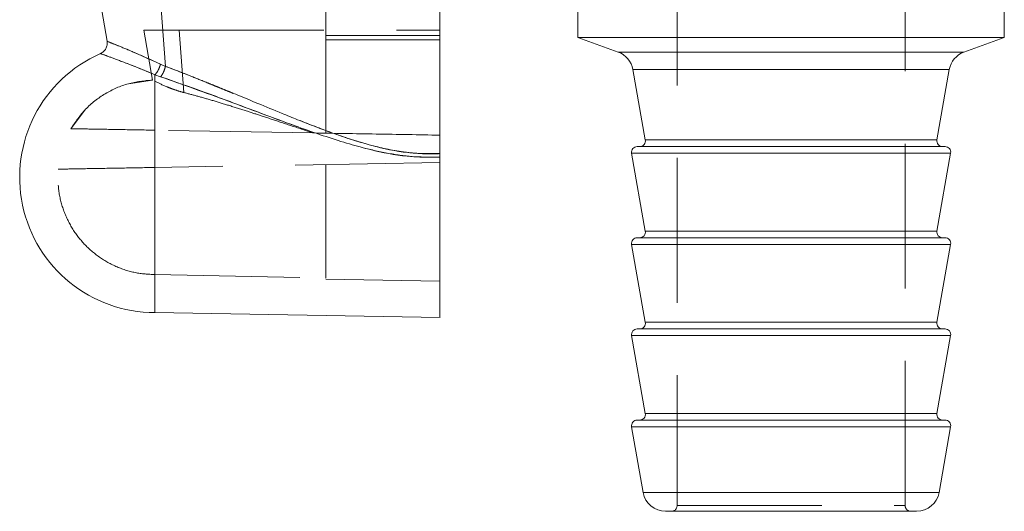
# Model space of a CAD drawing. Extents: x 2692 to 6887, y 214 to 3396.
# Drawn here: x 4951 to 4994, y 2338 to 2360 of the extents above; entities that cross this region are included whole.
import ezdxf

# ---------------------------------------------------------------- set-up
doc = ezdxf.new("R2010")
doc.units = 0
doc.linetypes.add('HIDDEN', pattern=[9.525, 6.35, -3.175])
doc.layers.get('0').update_dxf_attribs({"linetype": 'CONTINUOUS'})

msp = doc.modelspace()

# ---------------------------------------------------------------- linework, layer by layer
at = {"color": 7, "linetype": 'Continuous', "lineweight": 15}
for p, q in [((4994.395, 2359.171), (4994.395, 2363.908)), ((4969.645, 2362.351), (4969.645, 2354.074)), ((4975.695, 2361.285), (4975.695, 2359.171)), ((4954.764, 2360.684), (4955.045, 2359.001)), ((4957.418, 2360.423), (4957.608, 2357.901)), ((4975.695, 2359.171), (4977.464, 2358.527)), ((4985.045, 2359.171), (4975.695, 2359.171)), ((4994.395, 2359.171), (4985.045, 2359.171)), ((4992.626, 2358.527), (4994.395, 2359.171)), ((4957.387, 2357.995), (4957.608, 2357.901)), ((4978.107, 2357.761), (4978.651, 2354.677)), ((4991.44, 2354.677), (4991.983, 2357.761)), ((4957.145, 2357.532), (4957.146, 2357.535)), ((4957.145, 2357.532), (4957.145, 2353.033)), ((4957.395, 2357.446), (4957.146, 2357.535)), ((4969.645, 2353.919), (4969.645, 2354.074)), ((4978.049, 2354.09), (4978.651, 2350.677)), ((4991.44, 2350.677), (4992.041, 2354.09)), ((4978.049, 2350.09), (4978.651, 2346.677)), ((4991.795, 2350.383), (4978.295, 2350.383)), ((4991.44, 2346.677), (4992.041, 2350.09)), ((4957.135, 2347.102), (4969.657, 2346.883)), ((4978.049, 2346.09), (4978.651, 2342.677)), ((4991.795, 2346.383), (4978.295, 2346.383)), ((4991.44, 2342.677), (4992.041, 2346.09)), ((4991.795, 2342.383), (4978.295, 2342.383)), ((4978.049, 2342.09), (4978.557, 2339.21)), ((4991.533, 2339.21), (4992.041, 2342.09)), ((4979.542, 2338.383), (4990.549, 2338.383))]:
    msp.add_line(p, q, dxfattribs=at)
at = {"color": 7, "linetype": 'HIDDEN', "lineweight": 0}
for p, q in [((4980.045, 2363.409), (4980.045, 2338.633)), ((4990.045, 2338.633), (4990.045, 2363.409)), ((4957.608, 2357.901), (4957.418, 2360.423)), ((4956.657, 2359.483), (4957.034, 2357.301)), ((4958.209, 2359.483), (4958.415, 2356.752)), ((4964.645, 2354.97), (4964.645, 2359.483)), ((4964.645, 2359.25), (4969.645, 2359.25)), ((4964.645, 2359.066), (4969.645, 2359.066)), ((4992.626, 2358.527), (4977.464, 2358.527)), ((4957.608, 2357.901), (4957.387, 2357.995)), ((4978.107, 2357.761), (4991.983, 2357.761)), ((4957.034, 2357.301), (4955.98, 2357.137)), ((4957.146, 2357.535), (4957.395, 2357.446)), ((4954.103, 2356.016), (4953.459, 2355.166)), ((4964.09, 2354.98), (4957.145, 2355.101)), ((4964.645, 2354.97), (4964.185, 2354.978)), ((4991.44, 2354.677), (4978.651, 2354.677)), ((4978.049, 2354.09), (4992.041, 2354.09)), ((4969.645, 2353.683), (4957.145, 2353.465)), ((4964.645, 2353.596), (4964.645, 2348.611)), ((4991.44, 2350.677), (4978.651, 2350.677)), ((4978.049, 2350.09), (4992.041, 2350.09)), ((4957.145, 2348.764), (4964.645, 2348.611)), ((4964.644, 2348.571), (4969.646, 2348.483)), ((4991.44, 2346.677), (4978.651, 2346.677)), ((4978.049, 2346.09), (4992.041, 2346.09)), ((4991.44, 2342.677), (4978.651, 2342.677)), ((4978.049, 2342.09), (4992.041, 2342.09)), ((4978.557, 2339.21), (4991.533, 2339.21)), ((4980.045, 2338.633), (4990.045, 2338.633))]:
    msp.add_line(p, q, dxfattribs=at)
at = {"color": 8, "linetype": 'Continuous', "lineweight": 15}
for p, q in [((4977.464, 2358.527), (4992.626, 2358.527)), ((4991.983, 2357.761), (4978.107, 2357.761)), ((4978.651, 2354.677), (4991.44, 2354.677)), ((4992.041, 2354.09), (4978.049, 2354.09)), ((4978.651, 2350.677), (4991.44, 2350.677)), ((4992.041, 2350.09), (4978.049, 2350.09)), ((4978.651, 2346.677), (4991.44, 2346.677)), ((4992.041, 2346.09), (4978.049, 2346.09)), ((4978.651, 2342.677), (4991.44, 2342.677)), ((4992.041, 2342.09), (4978.049, 2342.09)), ((4991.533, 2339.21), (4978.557, 2339.21))]:
    msp.add_line(p, q, dxfattribs=at)
at = {"color": 7, "linetype": 'Continuous', "lineweight": 15}
for centre, radius, start, end in [((4957.145, 2353.033), 5.932, 113.7618, 270.0275), ((4977.122, 2357.587), 1, 10, 70), ((4992.968, 2357.587), 1, 110, 170), ((4978.295, 2354.133), 0.25, 90, 190), ((4978.405, 2354.633), 0.25, 270, 10), ((4991.686, 2354.633), 0.25, 170, 270), ((4991.795, 2354.133), 0.25, 350, 90), ((4978.405, 2350.633), 0.25, 270, 10), ((4991.686, 2350.633), 0.25, 170, 270), ((4978.295, 2350.133), 0.25, 90, 190), ((4991.795, 2350.133), 0.25, 350, 90), ((4978.405, 2346.633), 0.25, 270, 10), ((4991.686, 2346.633), 0.25, 170, 270), ((4978.295, 2346.133), 0.25, 90, 190), ((4991.795, 2346.133), 0.25, 350, 90), ((4978.405, 2342.633), 0.25, 270, 10), ((4991.686, 2342.633), 0.25, 170, 270), ((4978.295, 2342.133), 0.25, 90, 190), ((4991.795, 2342.133), 0.25, 350, 90), ((4979.542, 2339.383), 1, 190, 270), ((4990.549, 2339.383), 1, 270, 350)]:
    msp.add_arc(centre, radius, start, end, dxfattribs=at)
at = {"color": 7, "linetype": 'HIDDEN', "lineweight": 0}
for centre, start, end in [((4979.795, 2338.633), 270, 0), ((4990.295, 2338.633), 180, 270)]:
    msp.add_arc(centre, 0.25, start, end, dxfattribs=at)
for points, knots in [([(4964.645, 2359.483), (4964.645, 2359.498), (4964.645, 2359.528), (4964.645, 2359.76), (4964.645, 2360.09), (4964.645, 2360.352), (4964.645, 2360.483)], [0, 0, 0, 0, 0.250001, 0.500007, 0.750011, 1, 1, 1, 1]), ([(4956.657, 2359.483), (4956.723, 2359.483), (4956.853, 2359.483), (4957.208, 2359.483), (4957.656, 2359.483), (4958.025, 2359.483), (4958.209, 2359.483)], [0, 0, 0, 0, 0.25, 0.5, 0.75, 1, 1, 1, 1]), ([(4958.209, 2359.483), (4959.107, 2359.483), (4960.902, 2359.483), (4963.756, 2359.483), (4966.679, 2359.483), (4968.656, 2359.483), (4969.645, 2359.483)], [0, 0, 0, 0, 0.2499999, 0.5, 0.75, 1, 1, 1, 1]), ([(4957.387, 2357.995), (4957.048, 2358.15), (4956.382, 2358.454), (4955.617, 2358.77), (4955.177, 2358.948), (4954.992, 2359.025), (4955.045, 2359.001), (4955.045, 2359.001)], [0, 0, 0, 0, 0.263815, 0.517486, 0.762247, 0.999608, 1, 1, 1, 1]), ([(4954.756, 2358.461), (4954.755, 2358.461), (4954.697, 2358.483), (4954.894, 2358.41), (4955.377, 2358.236), (4956.161, 2357.938), (4956.826, 2357.664), (4957.145, 2357.532)], [0, 0, 0, 0, 0.002359, 0.25118, 0.500789, 0.760241, 1, 1, 1, 1]), ([(4957.146, 2357.535), (4957.171, 2357.564), (4957.222, 2357.621), (4957.291, 2357.737), (4957.349, 2357.865), (4957.374, 2357.952), (4957.387, 2357.995)], [0, 0, 0, 0, 0.250013, 0.499905, 0.749898, 1, 1, 1, 1]), ([(4957.395, 2357.446), (4957.42, 2357.479), (4957.469, 2357.545), (4957.55, 2357.702), (4957.586, 2357.825), (4957.608, 2357.901)], [0, 0, 0, 0, 0.280792, 0.561347, 1, 1, 1, 1]), ([(4969.645, 2354.074), (4969.593, 2354.071), (4969.498, 2354.067), (4969.328, 2354.062), (4969.071, 2354.062), (4968.597, 2354.081), (4967.694, 2354.181), (4966.411, 2354.469), (4964.904, 2354.977), (4963.735, 2355.429), (4962.884, 2355.769), (4962.277, 2356.014), (4961.585, 2356.299), (4960.993, 2356.543), (4960.63, 2356.693), (4960.505, 2356.745), (4960.471, 2356.76), (4960.372, 2356.8), (4960.194, 2356.874), (4959.934, 2356.98), (4959.682, 2357.083), (4959.275, 2357.248), (4958.581, 2357.528), (4957.976, 2357.76), (4957.608, 2357.901)], [0, 0, 0, 0, 0.012169, 0.021834, 0.039334, 0.071399, 0.1315, 0.249082, 0.374573, 0.50006, 0.541146, 0.589315, 0.654064, 0.717794, 0.741613, 0.74791, 0.750175, 0.750461, 0.7736, 0.796133, 0.81806, 0.83938, 0.902425, 1, 1, 1, 1]), ([(4953.459, 2355.166), (4953.66, 2355.462), (4954.068, 2356.064), (4954.947, 2356.735), (4955.955, 2357.191), (4956.678, 2357.265), (4957.034, 2357.301)], [0, 0, 0, 0, 0.245902, 0.500002, 0.754101, 1, 1, 1, 1]), ([(4957.395, 2357.446), (4958.383, 2357.094), (4960.313, 2356.405), (4962.686, 2355.503), (4964.4, 2354.901), (4965.435, 2354.565), (4966.466, 2354.271), (4967.516, 2354.047), (4968.605, 2353.905), (4969.307, 2353.914), (4969.645, 2353.919)], [0, 0, 0, 0, 0.254503, 0.497056, 0.591938, 0.675685, 0.748401, 0.838806, 0.922387, 1, 1, 1, 1]), ([(4957.145, 2357.244), (4957.302, 2357.167), (4957.507, 2357.066), (4957.849, 2356.932), (4958.091, 2356.844), (4958.278, 2356.791), (4958.415, 2356.752)], [0, 0, 0, 0, 0.500259, 0.654399, 0.746005, 1, 1, 1, 1]), ([(4958.415, 2356.752), (4958.618, 2356.699), (4959.041, 2356.587), (4959.708, 2356.394), (4960.434, 2356.173), (4961.153, 2355.946), (4961.893, 2355.704), (4962.682, 2355.443), (4963.431, 2355.195), (4963.917, 2355.036), (4964.09, 2354.98)], [0, 0, 0, 0, 0.110274, 0.230008, 0.359205, 0.497846, 0.611213, 0.749226, 0.910905, 1, 1, 1, 1]), ([(4957.145, 2355.101), (4956.729, 2355.109), (4955.873, 2355.124), (4954.73, 2355.144), (4953.844, 2355.159), (4953.585, 2355.164), (4953.459, 2355.166)], [0, 0, 0, 0, 0.242734, 0.5, 0.757266, 1, 1, 1, 1]), ([(4964.09, 2354.98), (4965.007, 2354.964), (4966.841, 2354.932), (4968.711, 2354.899), (4969.645, 2354.883)], [0, 0, 0, 0, 0.5000822, 1, 1, 1, 1]), ([(4952.904, 2353.391), (4953.04, 2353.393), (4953.322, 2353.398), (4954.34, 2353.416), (4955.668, 2353.439), (4956.663, 2353.457), (4957.145, 2353.465)], [0, 0, 0, 0, 0.242358, 0.5, 0.757642, 1, 1, 1, 1]), ([(4957.145, 2348.764), (4956.855, 2348.782), (4956.267, 2348.818), (4955.421, 2349.101), (4954.649, 2349.541), (4953.989, 2350.128), (4953.461, 2350.836), (4953.091, 2351.643), (4952.882, 2352.511), (4952.897, 2353.1), (4952.904, 2353.391)], [0, 0, 0, 0, 0.123658, 0.250002, 0.376341, 0.5, 0.623658, 0.750004, 0.876347, 1, 1, 1, 1])]:
    msp.add_open_spline(points, degree=3, knots=knots, dxfattribs=at)
at = {"color": 7, "linetype": 'Continuous', "lineweight": 15}
for points, knots in [([(4955.046, 2359.001), (4955.05, 2358.946), (4955.057, 2358.835), (4955, 2358.677), (4954.899, 2358.542), (4954.803, 2358.488), (4954.755, 2358.461)], [0, 0, 0, 0, 0.25006, 0.50001, 0.749954, 1, 1, 1, 1]), ([(4957.387, 2357.995), (4957.374, 2357.952), (4957.349, 2357.865), (4957.291, 2357.737), (4957.222, 2357.621), (4957.171, 2357.564), (4957.146, 2357.535)], [0, 0, 0, 0, 0.250102, 0.500095, 0.749987, 1, 1, 1, 1]), ([(4957.608, 2357.901), (4957.597, 2357.858), (4957.574, 2357.773), (4957.522, 2357.648), (4957.461, 2357.533), (4957.417, 2357.475), (4957.395, 2357.446)], [0, 0, 0, 0, 0.250156, 0.500077, 0.750071, 1, 1, 1, 1]), ([(4957.608, 2357.901), (4957.845, 2357.811), (4958.344, 2357.621), (4959.139, 2357.306), (4959.961, 2356.974), (4960.808, 2356.626), (4961.716, 2356.25), (4962.588, 2355.89), (4963.437, 2355.544), (4964.166, 2355.257), (4964.936, 2354.971), (4965.685, 2354.714), (4966.718, 2354.399), (4968.024, 2354.079), (4969.106, 2354.076), (4969.645, 2354.074)], [0, 0, 0, 0, 0.06298, 0.132651, 0.208988, 0.277413, 0.352073, 0.4426, 0.49997, 0.567001, 0.625344, 0.69124, 0.750867, 0.875881, 1, 1, 1, 1]), ([(4969.645, 2353.919), (4969.097, 2353.921), (4967.998, 2353.924), (4966.597, 2354.236), (4965.402, 2354.573), (4964.366, 2354.908), (4962.992, 2355.395), (4961.292, 2356.032), (4959.325, 2356.773), (4958.031, 2357.224), (4957.395, 2357.446)], [0, 0, 0, 0, 0.125635, 0.251667, 0.328219, 0.411915, 0.502873, 0.666227, 0.835833, 1, 1, 1, 1]), ([(4991.795, 2354.383), (4991.773, 2354.383), (4991.728, 2354.383), (4991.353, 2354.383), (4990.73, 2354.383), (4989.852, 2354.383), (4988.773, 2354.383), (4987.563, 2354.383), (4986.305, 2354.383), (4985.045, 2354.383), (4983.785, 2354.383), (4982.527, 2354.383), (4981.318, 2354.383), (4980.238, 2354.383), (4979.36, 2354.383), (4978.738, 2354.383), (4978.362, 2354.383), (4978.317, 2354.383), (4978.295, 2354.383)], [0, 0, 0, 0, 0.058258, 0.120006, 0.18432, 0.25, 0.31568, 0.379994, 0.441742, 0.5, 0.558258, 0.620006, 0.68432, 0.75, 0.81568, 0.879994, 0.941742, 1, 1, 1, 1]), ([(4969.645, 2353.919), (4969.645, 2353.48), (4969.645, 2352.602), (4969.645, 2351.295), (4969.645, 2350.069), (4969.645, 2348.979), (4969.645, 2348.074), (4969.645, 2347.401), (4969.645, 2346.965), (4969.645, 2346.911), (4969.645, 2346.883)], [0, 0, 0, 0, 0.124996, 0.249997, 0.375, 0.499999, 0.625, 0.749998, 0.875, 1, 1, 1, 1]), ([(4957.145, 2353.033), (4957.145, 2352.539), (4957.145, 2351.549), (4957.145, 2350.158), (4957.145, 2348.947), (4957.145, 2347.983), (4957.145, 2347.361), (4957.145, 2347.078), (4957.145, 2347.128), (4957.145, 2347.139)], [0, 0, 0, 0, 0.1592685, 0.3185284, 0.4777927, 0.6370566, 0.7963204, 0.9555835, 1, 1, 1, 1])]:
    msp.add_open_spline(points, degree=3, knots=knots, dxfattribs=at)
at = {"color": 8, "linetype": 'Continuous', "lineweight": 15}
for points, knots in [([(4955.045, 2359.001), (4955.078, 2358.988), (4955.144, 2358.962), (4955.658, 2358.756), (4956.408, 2358.442), (4957.056, 2358.146), (4957.387, 2357.995)], [0, 0, 0, 0, 0.248213, 0.498211, 0.743983, 1, 1, 1, 1]), ([(4957.145, 2357.532), (4956.814, 2357.67), (4956.15, 2357.945), (4955.379, 2358.233), (4954.858, 2358.427), (4954.79, 2358.45), (4954.756, 2358.461)], [0, 0, 0, 0, 0.250409, 0.501221, 0.751701, 1, 1, 1, 1])]:
    msp.add_open_spline(points, degree=3, knots=knots, dxfattribs=at)

doc.saveas('drawing.dxf')
